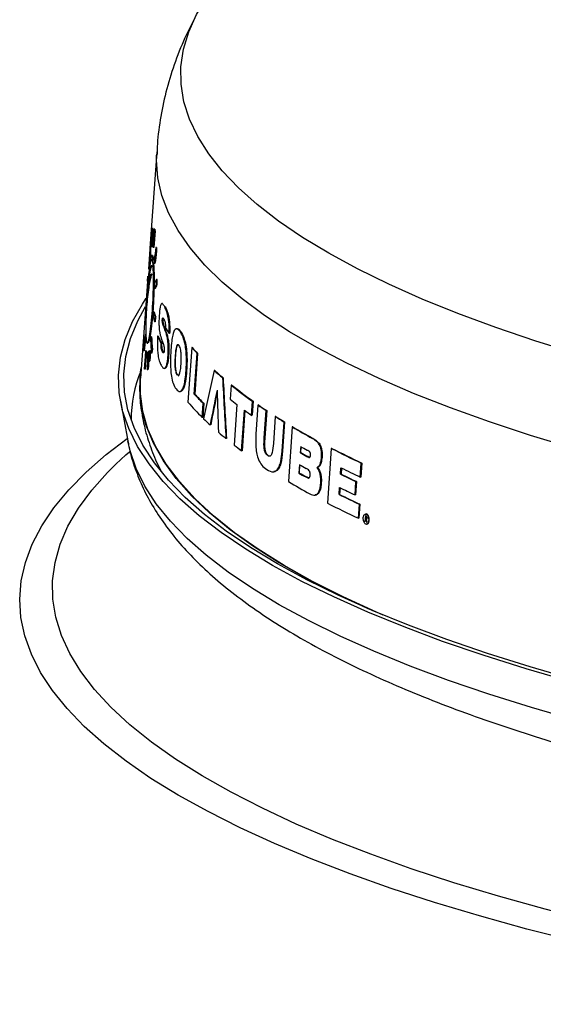
# Model space of a CAD drawing. Extents: x 2 to 154, y 1 to 99.
# Drawn here: x 23 to 25, y 30 to 33 of the extents above; entities that cross this region are included whole.
import ezdxf

# ---------------------------------------------------------------- set-up
doc = ezdxf.new("R2010")
doc.units = 0
doc.header["$MEASUREMENT"] = 0
doc.linetypes.add('SLD-SOLID', pattern=[0])
doc.layers.get('0').update_dxf_attribs({"linetype": 'CONTINUOUS'})

msp = doc.modelspace()

# ---------------------------------------------------------------- linework, layer by layer
at = {"color": 7, "linetype": 'SLD-SOLID'}
for p, q in [((23.5061, 32.5745), (23.4881, 32.3261)), ((23.4962, 32.3772), (23.4947, 32.3771)), ((23.4993, 32.375), (23.4962, 32.3315)), ((23.4969, 32.3276), (23.5, 32.3712)), ((23.5014, 32.3713), (23.4983, 32.3278)), ((23.5007, 32.3751), (23.4993, 32.375)), ((23.5014, 32.3713), (23.5, 32.3712)), ((23.4903, 32.3344), (23.4888, 32.3342)), ((23.4933, 32.3299), (23.4918, 32.3298)), ((23.4942, 32.3331), (23.4927, 32.3329)), ((23.4983, 32.3278), (23.4969, 32.3276)), ((23.5051, 32.3281), (23.5036, 32.328)), ((23.4879, 32.3241), (23.4842, 32.2724)), ((23.4941, 32.3082), (23.4928, 32.308)), ((23.5055, 32.3183), (23.504, 32.3181)), ((23.4884, 32.292), (23.4869, 32.2919)), ((23.4894, 32.3014), (23.4879, 32.3013)), ((23.4926, 32.2964), (23.4922, 32.2964)), ((23.5011, 32.2869), (23.4997, 32.2868)), ((23.4823, 32.254), (23.4814, 32.2409)), ((23.4858, 32.2644), (23.4847, 32.252)), ((23.4809, 32.2274), (23.4638, 31.9914)), ((23.4818, 32.228), (23.4827, 32.241)), ((23.4842, 32.2411), (23.4827, 32.241)), ((23.5063, 32.2323), (23.5048, 32.2322)), ((23.5065, 32.2455), (23.505, 32.2454)), ((23.4822, 32.22), (23.4814, 32.2079)), ((23.4829, 32.208), (23.4814, 32.2079)), ((23.5013, 32.2215), (23.4998, 32.2213)), ((23.5204, 32.1834), (23.519, 32.1833)), ((23.4972, 32.1618), (23.4963, 32.1487)), ((23.4987, 32.1619), (23.4972, 32.1618)), ((23.5279, 32.1748), (23.5264, 32.1747)), ((23.4767, 32.1446), (23.4752, 32.1445)), ((23.5006, 32.1361), (23.5015, 32.1491)), ((23.502, 32.1362), (23.5006, 32.1361)), ((23.503, 32.1493), (23.5015, 32.1491)), ((23.503, 32.1493), (23.502, 32.1362)), ((23.5217, 32.1419), (23.5203, 32.1417)), ((23.5246, 32.1253), (23.5231, 32.1251)), ((23.4771, 32.1027), (23.4756, 32.1026)), ((23.5096, 32.0992), (23.5081, 32.0991)), ((23.5323, 32.1033), (23.5308, 32.1031)), ((23.5389, 32.1061), (23.5375, 32.106)), ((23.5578, 32.1185), (23.5564, 32.1184)), ((23.5673, 32.1116), (23.5658, 32.1115)), ((23.477, 32.0929), (23.4755, 32.0927)), ((23.4816, 32.0813), (23.483, 32.0814)), ((23.4926, 32.0979), (23.4911, 32.0977)), ((23.5185, 32.0803), (23.517, 32.0802)), ((23.4736, 32.0616), (23.4721, 32.0615)), ((23.477, 32.0616), (23.4739, 32.0181)), ((23.4746, 32.0143), (23.4777, 32.0578)), ((23.4792, 32.0579), (23.4761, 32.0144)), ((23.4784, 32.0618), (23.477, 32.0616)), ((23.4792, 32.0579), (23.4777, 32.0578)), ((23.4851, 32.0598), (23.4836, 32.0597)), ((23.4871, 32.0573), (23.4861, 32.0428)), ((23.4862, 32.0424), (23.4867, 32.0491)), ((23.4875, 32.0491), (23.4867, 32.0491)), ((23.4874, 32.0488), (23.4868, 32.0488)), ((23.4873, 32.0483), (23.4869, 32.0483)), ((23.4889, 32.0616), (23.4874, 32.0615)), ((23.4931, 32.0558), (23.4916, 32.0556)), ((23.4945, 32.0652), (23.4931, 32.065)), ((23.5218, 32.0593), (23.5204, 32.0591)), ((23.5364, 32.0498), (23.5349, 32.0497)), ((23.5961, 32.0699), (23.5863, 31.9288)), ((23.5975, 32.07), (23.5961, 32.0699)), ((23.6023, 31.95), (23.6096, 32.0548)), ((23.611, 32.055), (23.6038, 31.9501)), ((23.611, 32.055), (23.6096, 32.0548)), ((23.4862, 32.0428), (23.4861, 32.0428)), ((23.4864, 32.0351), (23.4879, 32.0352)), ((23.4868, 32.0405), (23.4869, 32.0401)), ((23.4869, 32.0405), (23.4868, 32.0405)), ((23.5546, 32.0478), (23.5532, 32.0477)), ((23.4761, 32.0144), (23.4746, 32.0143)), ((23.4827, 32.0125), (23.4813, 32.0124)), ((23.4841, 32.0158), (23.4826, 32.0156)), ((23.5257, 32.0164), (23.5271, 32.0165)), ((23.5595, 31.9995), (23.558, 31.9994)), ((23.5617, 31.9977), (23.5595, 31.9995)), ((23.5829, 32.0109), (23.5814, 32.0108)), ((23.6554, 32.0109), (23.6539, 32.0108)), ((23.6767, 31.992), (23.6753, 31.9919)), ((23.6979, 31.973), (23.6954, 31.9369)), ((23.6993, 31.9732), (23.6979, 31.973)), ((23.5656, 31.9564), (23.567, 31.9565)), ((23.6038, 31.9501), (23.6023, 31.95)), ((23.4121, 31.9325), (23.4311, 31.829)), ((23.623, 31.8899), (23.6255, 31.9261)), ((23.627, 31.9262), (23.6245, 31.89)), ((23.627, 31.9262), (23.6255, 31.9261)), ((23.7126, 31.9232), (23.7054, 31.8184)), ((23.7504, 31.8952), (23.7529, 31.9313)), ((23.7544, 31.9315), (23.7519, 31.8953)), ((23.7544, 31.9315), (23.7529, 31.9313)), ((23.7665, 31.9218), (23.7613, 31.8465)), ((23.7679, 31.9219), (23.7665, 31.9218)), ((23.7246, 31.8038), (23.7318, 31.9087)), ((23.7332, 31.9088), (23.726, 31.804)), ((23.7828, 31.8373), (23.7877, 31.9074)), ((23.7891, 31.9076), (23.7843, 31.8375)), ((23.7891, 31.9076), (23.7877, 31.9074)), ((23.6245, 31.89), (23.623, 31.8899)), ((23.6449, 31.8706), (23.6434, 31.8705)), ((23.7519, 31.8953), (23.7504, 31.8952)), ((23.8111, 31.8922), (23.8063, 31.8221)), ((23.8126, 31.8923), (23.8111, 31.8922)), ((23.8287, 31.8026), (23.8339, 31.8779)), ((23.8354, 31.878), (23.8301, 31.8027)), ((23.8354, 31.878), (23.8339, 31.8779)), ((23.8549, 31.8653), (23.8451, 31.7242)), ((23.8564, 31.8654), (23.8549, 31.8653)), ((23.6855, 31.8355), (23.6841, 31.8353)), ((23.7843, 31.8375), (23.7828, 31.8373)), ((23.9085, 31.8357), (23.907, 31.8356)), ((23.726, 31.804), (23.7246, 31.8038)), ((23.8301, 31.8027), (23.8287, 31.8026)), ((23.8767, 31.815), (23.8756, 31.7987)), ((23.877, 31.7988), (23.8756, 31.7987)), ((23.877, 31.7988), (23.8781, 31.8151)), ((23.9557, 31.8098), (23.9458, 31.6687)), ((23.9572, 31.8099), (23.9557, 31.8098)), ((23.7933, 31.7914), (23.7918, 31.7913)), ((23.7933, 31.7914), (23.7981, 31.7899)), ((23.894, 31.7893), (23.8925, 31.7891)), ((23.9318, 31.7867), (23.9303, 31.7866)), ((24.0301, 31.7359), (24.0326, 31.7721)), ((24.0341, 31.7722), (24.0315, 31.736)), ((24.0341, 31.7722), (24.0326, 31.7721)), ((23.8063, 31.7495), (23.8078, 31.7497)), ((23.8734, 31.768), (23.8719, 31.7463)), ((23.8734, 31.7464), (23.8719, 31.7463)), ((23.8734, 31.7464), (23.8749, 31.7681)), ((23.9206, 31.7606), (23.9191, 31.7605)), ((23.9794, 31.7435), (23.9806, 31.7598)), ((23.9809, 31.7436), (23.9794, 31.7435)), ((23.9821, 31.7599), (23.9809, 31.7436)), ((23.8913, 31.7363), (23.8898, 31.7362)), ((23.9298, 31.7197), (23.9283, 31.7196)), ((24.0168, 31.6899), (24.0192, 31.7242)), ((24.0207, 31.7243), (24.0182, 31.69)), ((24.0207, 31.7243), (24.0192, 31.7242)), ((24.0315, 31.736), (24.0301, 31.7359)), ((23.9758, 31.6911), (23.977, 31.7091)), ((23.9785, 31.7093), (23.9772, 31.6912)), ((23.9127, 31.6894), (23.9142, 31.6895)), ((23.9772, 31.6912), (23.9758, 31.6911)), ((24.0182, 31.69), (24.0168, 31.6899)), ((24.0256, 31.6297), (24.0281, 31.6658)), ((24.0296, 31.666), (24.027, 31.6298)), ((24.0296, 31.666), (24.0281, 31.6658)), ((24.027, 31.6298), (24.0256, 31.6297)), ((24.0434, 31.6363), (24.0424, 31.6219)), ((24.0431, 31.622), (24.0424, 31.6219)), ((24.0431, 31.6216), (24.0435, 31.6282)), ((24.045, 31.6283), (24.0435, 31.6282)), ((24.0453, 31.6408), (24.0439, 31.6406)), ((24.0456, 31.6281), (24.0441, 31.628)), ((24.0443, 31.6283), (24.0448, 31.6355)), ((24.0465, 31.6277), (24.045, 31.6276)), ((24.047, 31.6275), (24.0465, 31.6277)), ((24.0473, 31.6201), (24.0466, 31.62)), ((24.0461, 31.6145), (24.0476, 31.6146))]:
    msp.add_line(p, q, dxfattribs=at)
at = {"color": 7, "linetype": 'SLD-SOLID', "flags": 128}
for points in [[(30.8416, 32.2778), (30.7621, 32.2383), (30.6765, 32.1998), (30.5851, 32.1623), (30.4881, 32.1259), (30.3855, 32.0907), (30.2775, 32.0567), (30.1645, 32.024), (30.0465, 31.9927), (29.9237, 31.9627), (29.7965, 31.9343), (29.665, 31.9073), (29.5295, 31.8819), (29.3902, 31.8581), (29.2474, 31.836), (29.1012, 31.8156), (28.9521, 31.7968), (28.8002, 31.7799), (28.6459, 31.7647), (28.4893, 31.7514), (28.3308, 31.7399), (28.1707, 31.7303), (28.0093, 31.7225), (27.8468, 31.7167), (27.6836, 31.7127), (27.5199, 31.7107), (27.356, 31.7105), (27.1923, 31.7123), (27.029, 31.7161), (26.8664, 31.7217), (26.7048, 31.7292), (26.5445, 31.7386), (26.3858, 31.7498), (26.229, 31.763), (26.0744, 31.7779), (25.9222, 31.7946), (25.7727, 31.8131), (25.6262, 31.8333), (25.4829, 31.8553), (25.3431, 31.8788), (25.2071, 31.904), (25.0751, 31.9308), (24.9473, 31.9591), (24.824, 31.9888), (24.7054, 32.02), (24.5917, 32.0525), (24.4831, 32.0863), (24.3799, 32.1214), (24.2821, 32.1577), (24.1899, 32.195), (24.1037, 32.2334), (24.0234, 32.2728), (23.9492, 32.3131), (23.8813, 32.3542), (23.8198, 32.396), (23.7648, 32.4386), (23.7164, 32.4817), (23.6747, 32.5254), (23.6397, 32.5695), (23.6116, 32.614), (23.5904, 32.6588), (23.576, 32.7038), (23.5686, 32.7489), (23.5682, 32.7941), (23.5747, 32.8392), (23.5882, 32.8842), (23.6086, 32.9291), (23.6166, 32.9435)], [(30.8966, 32.0483), (30.8164, 32.0084), (30.7301, 31.9695), (30.6379, 31.9317), (30.5401, 31.8949), (30.4367, 31.8593), (30.328, 31.825), (30.2141, 31.7919), (30.0952, 31.7602), (29.9716, 31.7299), (29.8435, 31.7011), (29.7111, 31.6738), (29.5746, 31.648), (29.4343, 31.6239), (29.2905, 31.6014), (29.1433, 31.5806), (28.9931, 31.5615), (28.8401, 31.5442), (28.6846, 31.5287), (28.5268, 31.515), (28.3671, 31.5032), (28.2057, 31.4932), (28.043, 31.4851), (27.8791, 31.4789), (27.7145, 31.4746), (27.5493, 31.4722), (27.3839, 31.4718), (27.2186, 31.4732), (27.0537, 31.4766), (26.8894, 31.4819), (26.7261, 31.4891), (26.5641, 31.4982), (26.4035, 31.5092), (26.2448, 31.522), (26.0882, 31.5367), (25.934, 31.5532), (25.7824, 31.5714), (25.6338, 31.5914), (25.4884, 31.6131), (25.3463, 31.6365), (25.208, 31.6615), (25.0737, 31.688), (24.9435, 31.7162), (24.8178, 31.7458), (24.6967, 31.7768), (24.5804, 31.8092), (24.4692, 31.843), (24.3633, 31.878), (24.2628, 31.9142), (24.1679, 31.9515), (24.0789, 31.99), (23.9957, 32.0294), (23.9187, 32.0697), (23.848, 32.1109), (23.7836, 32.1529), (23.7256, 32.1956), (23.6743, 32.2389), (23.6296, 32.2828), (23.5917, 32.3272), (23.5606, 32.372), (23.5364, 32.4171), (23.5191, 32.4624), (23.5087, 32.5079), (23.5053, 32.5535), (23.5056, 32.5661)], [(31.3783, 32.1945), (31.3849, 32.1846), (31.4111, 32.1391), (31.4304, 32.0933), (31.4427, 32.0473), (31.4481, 32.0012), (31.4465, 31.9551), (31.438, 31.909), (31.4226, 31.8631), (31.4002, 31.8174), (31.3709, 31.772), (31.3348, 31.727), (31.292, 31.6824), (31.2425, 31.6384), (31.1863, 31.5949), (31.1237, 31.5522), (31.0546, 31.5102), (30.9793, 31.469), (30.8978, 31.4287), (30.8103, 31.3894), (30.717, 31.3512), (30.618, 31.314), (30.5134, 31.278), (30.4035, 31.2432), (30.2885, 31.2098), (30.1685, 31.1776), (30.0437, 31.1469), (29.9144, 31.1176), (29.7809, 31.0899), (29.6432, 31.0637), (29.5017, 31.0391), (29.3566, 31.0161), (29.2082, 30.9948), (29.0567, 30.9753), (28.9024, 30.9575), (28.7455, 30.9415), (28.5864, 30.9273), (28.4252, 30.9149), (28.2623, 30.9044), (28.098, 30.8957), (27.9325, 30.889), (27.7661, 30.8842), (27.5991, 30.8812), (27.4319, 30.8802), (27.2646, 30.8811), (27.0977, 30.884), (26.9312, 30.8887), (26.7657, 30.8954), (26.6013, 30.9039), (26.4383, 30.9143), (26.2771, 30.9266), (26.1178, 30.9407), (25.9608, 30.9566), (25.8064, 30.9743), (25.6547, 30.9938), (25.5061, 31.015), (25.3609, 31.0379), (25.2192, 31.0624), (25.0813, 31.0885), (24.9475, 31.1162), (24.818, 31.1454), (24.6931, 31.176), (24.5728, 31.2081), (24.4575, 31.2415), (24.3473, 31.2762), (24.2425, 31.3121), (24.1432, 31.3493), (24.0496, 31.3875), (23.9618, 31.4267), (23.88, 31.4669), (23.8044, 31.5081), (23.735, 31.55), (23.672, 31.5928), (23.6155, 31.6362), (23.5657, 31.6802), (23.5225, 31.7247), (23.4861, 31.7697), (23.4564, 31.8151), (23.4337, 31.8608), (23.4179, 31.9067), (23.409, 31.9528), (23.4071, 31.9989), (23.4122, 32.045), (23.4242, 32.0909), (23.4431, 32.1368), (23.4689, 32.1823), (23.4787, 32.197)], [(31.3832, 32.1672), (31.3974, 32.1409), (31.4166, 32.0952), (31.4289, 32.0494), (31.4343, 32.0035), (31.4328, 31.9575), (31.4243, 31.9116), (31.4089, 31.8659), (31.3866, 31.8203), (31.3574, 31.7751), (31.3214, 31.7302), (31.2787, 31.6858), (31.2294, 31.6419), (31.1734, 31.5986), (31.111, 31.556), (31.0422, 31.5142), (30.9671, 31.4731), (30.8859, 31.433), (30.7987, 31.3938), (30.7057, 31.3557), (30.607, 31.3186), (30.5028, 31.2828), (30.3933, 31.2481), (30.2787, 31.2148), (30.1591, 31.1827), (30.0347, 31.1521), (29.9059, 31.123), (29.7728, 31.0953), (29.6356, 31.0692), (29.4946, 31.0447), (29.35, 31.0218), (29.2021, 31.0006), (29.0511, 30.9811), (28.8973, 30.9633), (28.741, 30.9474), (28.5824, 30.9332), (28.4218, 30.9209), (28.2594, 30.9104), (28.0957, 30.9018), (27.9307, 30.8951), (27.7649, 30.8903), (27.5986, 30.8874), (27.4319, 30.8864), (27.2652, 30.8873), (27.0988, 30.8901), (26.933, 30.8948), (26.768, 30.9014), (26.6041, 30.91), (26.4417, 30.9203), (26.281, 30.9326), (26.1223, 30.9466), (25.9658, 30.9625), (25.8119, 30.9801), (25.6608, 30.9996), (25.5127, 31.0207), (25.3679, 31.0435), (25.2268, 31.0679), (25.0894, 31.0939), (24.956, 31.1215), (24.827, 31.1506), (24.7024, 31.1812), (24.5826, 31.2131), (24.4677, 31.2464), (24.3579, 31.281), (24.2534, 31.3168), (24.1545, 31.3538), (24.0611, 31.3919), (23.9737, 31.431), (23.8922, 31.4711), (23.8168, 31.5121), (23.7477, 31.5539), (23.6849, 31.5965), (23.6286, 31.6397), (23.5789, 31.6836), (23.5359, 31.728), (23.4996, 31.7728), (23.4701, 31.818), (23.4474, 31.8636), (23.4317, 31.9093), (23.4228, 31.9552), (23.4209, 32.0012), (23.4259, 32.0471), (23.4379, 32.0929), (23.4567, 32.1386), (23.4771, 32.1755)], [(23.4861, 32.0428), (23.4861, 32.0427), (23.4861, 32.0427), (23.4861, 32.0426), (23.4862, 32.0426), (23.4862, 32.0425), (23.4862, 32.0425), (23.4862, 32.0424), (23.4862, 32.0424)], [(24.0503, 31.3965), (23.9724, 31.433), (23.8936, 31.4735), (23.821, 31.5149), (23.7549, 31.5571), (23.6952, 31.6), (23.6421, 31.6436), (23.5958, 31.6878), (23.5562, 31.7325), (23.5234, 31.7775), (23.4976, 31.823), (23.4787, 31.8686), (23.4668, 31.9145), (23.4619, 31.9605), (23.4641, 32.0064), (23.4657, 32.018)], [(24.0894, 31.38), (24.072, 31.3875), (23.9866, 31.4268), (23.9071, 31.4669), (23.8339, 31.508), (23.7669, 31.5499), (23.7064, 31.5925), (23.6523, 31.6358), (23.605, 31.6797), (23.5643, 31.7241), (23.5304, 31.7689), (23.5033, 31.814), (23.4831, 31.8595), (23.4699, 31.9051), (23.4636, 31.9508), (23.4638, 31.9914)], [(23.4006, 31.7694), (23.4264, 31.7931), (23.4357, 31.8012)], [(24.0424, 31.6219), (24.0425, 31.6219), (24.0425, 31.6218), (24.0426, 31.6218), (24.0427, 31.6217), (24.0428, 31.6217), (24.0429, 31.6217), (24.043, 31.6216), (24.0431, 31.6216)], [(24.045, 31.6356), (24.0448, 31.6357), (24.0446, 31.6357), (24.0444, 31.6358), (24.0442, 31.6359), (24.044, 31.636), (24.0438, 31.6361), (24.0436, 31.6362), (24.0434, 31.6363)], [(24.0445, 31.6217), (24.0445, 31.6218), (24.0444, 31.6218), (24.0443, 31.6218), (24.0442, 31.6219), (24.0441, 31.6219), (24.044, 31.622), (24.0439, 31.622), (24.0438, 31.622)], [(24.0456, 31.6281), (24.0455, 31.6281), (24.0455, 31.6281), (24.0454, 31.6282), (24.0453, 31.6282), (24.0452, 31.6282), (24.0452, 31.6283), (24.0451, 31.6283), (24.045, 31.6283)]]:
    msp.add_lwpolyline(points, dxfattribs=at)
at = {"color": 8, "linetype": 'SLD-SOLID', "flags": 128}
for points in [[(25.4325, 30.3761), (25.2819, 30.3991), (25.1348, 30.4237), (24.9913, 30.45), (24.8519, 30.4778), (24.7166, 30.5072), (24.5857, 30.538), (24.4594, 30.5703), (24.3379, 30.6039), (24.2215, 30.6388), (24.1102, 30.6751), (24.0043, 30.7125), (23.904, 30.7511), (23.8094, 30.7907), (23.7206, 30.8314), (23.6379, 30.873), (23.5613, 30.9155), (23.491, 30.9588), (23.4271, 31.0029), (23.3697, 31.0476), (23.3188, 31.093), (23.2746, 31.1388), (23.2372, 31.1851), (23.2065, 31.2318), (23.1827, 31.2788), (23.1658, 31.3261), (23.1558, 31.3734), (23.1527, 31.4209), (23.1565, 31.4683), (23.1673, 31.5157), (23.185, 31.5629), (23.2096, 31.6099), (23.241, 31.6565), (23.2792, 31.7028), (23.3241, 31.7486), (23.3757, 31.7939), (23.4299, 31.8357)], [(31.424, 31.828), (31.4191, 31.8057), (31.4037, 31.76), (31.3814, 31.7145), (31.3523, 31.6693), (31.3164, 31.6245), (31.2737, 31.5802), (31.2244, 31.5363), (31.1685, 31.4931), (31.1062, 31.4505), (31.0375, 31.4087), (30.9625, 31.3678), (30.8814, 31.3277), (30.7943, 31.2886), (30.7014, 31.2505), (30.6029, 31.2135), (30.4988, 31.1777), (30.3894, 31.1431), (30.2749, 31.1097), (30.1555, 31.0778), (30.0313, 31.0472), (29.9027, 31.0181), (29.7697, 30.9904), (29.6327, 30.9644), (29.4919, 30.9399), (29.3475, 30.917), (29.1998, 30.8958), (29.049, 30.8764), (28.8954, 30.8587), (28.7393, 30.8427), (28.5809, 30.8286), (28.4205, 30.8163), (28.2583, 30.8058), (28.0948, 30.7972), (27.9301, 30.7905), (27.7645, 30.7857), (27.5983, 30.7828), (27.4319, 30.7818), (27.2654, 30.7827), (27.0992, 30.7855), (26.9336, 30.7902), (26.7688, 30.7968), (26.6052, 30.8053), (26.443, 30.8157), (26.2825, 30.8279), (26.124, 30.842), (25.9678, 30.8578), (25.814, 30.8754), (25.6631, 30.8948), (25.5152, 30.9159), (25.3706, 30.9387), (25.2296, 30.9631), (25.0924, 30.9891), (24.9593, 31.0166), (24.8304, 31.0457), (24.706, 31.0762), (24.5863, 31.1081), (24.4716, 31.1413), (24.3619, 31.1759), (24.2576, 31.2116), (24.1587, 31.2486), (24.0655, 31.2866), (23.9782, 31.3257), (23.8968, 31.3657), (23.8215, 31.4067), (23.7525, 31.4484), (23.6898, 31.4909), (23.6336, 31.5341), (23.5839, 31.5779), (23.541, 31.6223), (23.5047, 31.6671), (23.4752, 31.7122), (23.4526, 31.7577), (23.4369, 31.8034), (23.4311, 31.829)], [(25.4718, 30.428), (25.3223, 30.4508), (25.1762, 30.4753), (25.0339, 30.5014), (24.8956, 30.5291), (24.7615, 30.5584), (24.6318, 30.5891), (24.5068, 30.6212), (24.3867, 30.6548), (24.2716, 30.6896), (24.1618, 30.7257), (24.0574, 30.7631), (23.9586, 30.8015), (23.8655, 30.8411), (23.7785, 30.8816), (23.6974, 30.9231), (23.6226, 30.9655), (23.5542, 31.0087), (23.4921, 31.0526), (23.4367, 31.0972), (23.3878, 31.1423), (23.3457, 31.188), (23.3104, 31.2341), (23.2819, 31.2806), (23.2604, 31.3273), (23.2458, 31.3743), (23.2381, 31.4214), (23.2374, 31.4685), (23.2437, 31.5156), (23.2569, 31.5626), (23.2771, 31.6094), (23.3042, 31.6559), (23.3382, 31.7021), (23.3789, 31.7479), (23.4006, 31.7694)]]:
    msp.add_lwpolyline(points, dxfattribs=at)
at = {"color": 7, "linetype": 'SLD-SOLID'}
for centre, radius, start, end in [((23.8143, 32.4301), 0.3198, 189.924, 190.6223), ((23.7987, 32.427), 0.3025, 189.8854, 190.6238), ((23.8077, 32.3862), 0.3163, 189.9608, 190.667), ((23.783, 32.2563), 0.3007, 180.4486, 182.9178), ((23.7839, 32.2563), 0.3001, 180.4222, 182.8962), ((23.8289, 32.2668), 0.3479, 197.5731, 199.7668), ((23.8301, 32.2667), 0.3475, 197.558, 199.7541), ((23.828, 32.2538), 0.348, 197.5832, 199.7767), ((23.917, 32.3345), 0.443, 208.6617, 211.0524), ((23.7871, 32.1175), 0.3151, 190.2106, 190.9197), ((23.7902, 32.1178), 0.3167, 190.1939, 190.8994), ((23.4314, 32.0326), 0.0577, 16.3105, 16.6288), ((23.7109, 32.1228), 0.2332, 196.3343, 196.5506), ((24.0976, 32.5069), 0.6652, 221.0687, 222.8093), ((24.0996, 32.5075), 0.666, 221.0674, 222.806), ((23.788, 32.075), 0.3192, 190.2558, 190.9559), ((24.2562, 32.6678), 0.8913, 227.4909, 229.3259), ((24.2573, 32.6676), 0.8908, 227.4904, 229.3264), ((24.4062, 32.8507), 1.1278, 231.0968, 234.6052), ((24.4075, 32.8508), 1.1278, 231.0983, 234.607), ((24.1386, 32.4472), 0.7313, 222.8348, 225.4459), ((24.14, 32.4472), 0.7312, 222.8332, 225.4444), ((24.1184, 32.3938), 0.7066, 221.1473, 225.4888), ((24.3589, 32.7575), 1.0553, 231.0425, 232.2355), ((24.5314, 33.0265), 1.3436, 235.3004, 236.3924), ((24.5334, 33.0276), 1.3448, 235.3031, 236.3942), ((24.4502, 32.878), 1.2065, 233.4581, 234.5504), ((24.1973, 32.4732), 0.8185, 225.7861, 227.4192), ((24.6391, 33.192), 1.5411, 237.5038, 238.503), ((24.6406, 33.1924), 1.5414, 237.5069, 238.506), ((24.2978, 32.5864), 0.9699, 229.2632, 230.7435), ((24.7721, 33.4146), 1.8004, 239.3774, 241.2841), ((24.7737, 33.4153), 1.801, 239.3813, 241.2876), ((24.3973, 32.7114), 1.1297, 232.2288, 233.4502), ((24.7871, 33.3952), 1.8384, 240.275, 240.8826), ((24.7856, 33.4071), 1.8333, 240.2774, 240.8867), ((24.786, 33.391), 1.8333, 240.278, 240.8874), ((25.0177, 33.8804), 2.3271, 242.8468, 244.9556), ((25.019, 33.8806), 2.3271, 242.851, 244.9601), ((24.7838, 33.3427), 1.8385, 240.2659, 240.9066), ((24.7836, 33.3617), 1.8354, 240.269, 240.9109), ((24.7824, 33.3381), 1.833, 240.2686, 240.9113), ((25.0345, 33.8698), 2.3736, 243.6108, 244.6772), ((25.0447, 33.9051), 2.3947, 243.6176, 244.9313), ((25.0351, 33.8687), 2.3722, 243.6149, 244.6821), ((24.7673, 33.2809), 1.8094, 239.3568, 241.3789), ((25.032, 33.8347), 2.373, 243.6034, 244.6699), ((25.0124, 33.7459), 2.335, 242.8208, 244.9999), ((25.0439, 33.8433), 2.4027, 243.6048, 244.9907), ((25.0452, 33.8435), 2.4028, 243.6091, 244.9952), ((24.3067, 32.2026), 0.6318, 245.3823, 245.4397), ((24.2508, 32.0668), 0.4913, 245.4344, 245.5472)]:
    msp.add_arc(centre, radius, start, end, dxfattribs=at)
at = {"color": 8, "linetype": 'SLD-SOLID'}
msp.add_arc((23.7623, 31.8855), 0.3225, 157.4505, 180.403, dxfattribs=at)
at = {"color": 7, "linetype": 'SLD-SOLID'}
for centre, major_axis, ratio, start_param, end_param in [((27.575, 29.6555), (-1.3844, 7.9321), 0.486138, 1.137665, 1.143556), ((27.5749, 29.6819), (-1.3838, 7.9284), 0.486138, 1.140599, 1.146486), ((27.3813, 32.9487), (3.8915, 0.6814), 0.247643, 3.03171, 3.034794), ((27.5748, 29.6823), (-1.3833, 7.9255), 0.486138, 1.140496, 1.146386), ((27.4752, 31.5858), (3.8022, -1.595), 0.754404, 3.419026, 3.429327), ((27.2898, 33.5701), (2.1731, 5.2581), 0.600496, 2.044215, 2.045991), ((27.4752, 31.5859), (3.8007, -1.5944), 0.754404, 3.418913, 3.429219), ((27.3812, 32.8987), (3.8952, 0.682), 0.247643, 3.025527, 3.028603), ((27.3812, 32.8987), (3.8937, 0.6817), 0.247643, 3.025632, 3.02871), ((27.2889, 33.2242), (2.1873, 5.2924), 0.600496, 1.979155, 1.984983), ((27.475, 31.7836), (3.7885, -1.5893), 0.754404, 3.481838, 3.484885), ((27.475, 31.7836), (3.787, -1.5887), 0.754404, 3.481751, 3.484798), ((27.4752, 31.5708), (3.8032, -1.5955), 0.754404, 3.417321, 3.427625), ((27.2889, 33.1979), (2.1884, 5.295), 0.600496, 1.976016, 1.98184), ((27.2889, 33.1981), (2.1875, 5.293), 0.600496, 1.976105, 1.981931), ((27.2896, 33.4826), (2.1767, 5.2668), 0.600496, 2.033501, 2.03527), ((27.2897, 33.4828), (2.1759, 5.2647), 0.600496, 2.033614, 2.035384), ((27.475, 31.7335), (3.7919, -1.5907), 0.754404, 3.476185, 3.479233), ((27.5742, 29.9415), (-1.3775, 7.8923), 0.486138, 1.192447, 1.194189), ((27.3811, 32.7362), (3.9069, 0.6841), 0.247643, 2.965532, 2.97564), ((27.3811, 32.7512), (3.9059, 0.6839), 0.247643, 2.96734, 2.977454), ((27.3811, 32.7362), (3.9054, 0.6838), 0.247643, 2.965613, 2.975725), ((27.574, 30.0295), (-1.3753, 7.88), 0.486138, 1.20216, 1.203899), ((27.5739, 30.0299), (-1.3748, 7.8771), 0.486138, 1.202082, 1.203821), ((27.5759, 29.3079), (-1.3929, 7.9805), 0.486138, 1.122366, 1.124136), ((27.3811, 32.7362), (3.9069, 0.6841), 0.247643, 3.038764, 3.049031), ((27.3811, 32.7512), (3.9059, 0.6839), 0.247643, 3.040621, 3.050895), ((27.5756, 29.3959), (-1.3907, 7.9683), 0.486138, 1.132124, 1.133889), ((27.4383, 32.1857), (3.949, -0.1741), 0.39526, 3.291236, 3.305255), ((27.4383, 32.1857), (3.9475, -0.174), 0.39526, 3.291175, 3.305199), ((27.2889, 33.2242), (2.1873, 5.2924), 0.600496, 2.021214, 2.027075), ((27.4753, 31.4231), (3.8134, -1.5997), 0.754404, 3.44116, 3.444223), ((27.4753, 31.4231), (3.812, -1.5991), 0.754404, 3.441057, 3.444121), ((27.4276, 32.2292), (3.9473, 0.0016), 0.274461, 3.260503, 3.278103), ((27.4276, 32.2292), (3.9458, 0.0016), 0.274461, 3.260433, 3.27804), ((27.2889, 33.1979), (2.1884, 5.295), 0.600496, 2.018038, 2.023893), ((27.2889, 33.1981), (2.1875, 5.293), 0.600496, 2.018144, 2.024001), ((27.2882, 32.9395), (2.199, 5.3207), 0.600496, 1.968211, 1.969948), ((27.4752, 31.5708), (3.8032, -1.5955), 0.754404, 3.490779, 3.50086), ((27.4752, 31.5858), (3.8022, -1.595), 0.754404, 3.492467, 3.502546), ((27.4752, 31.5859), (3.8007, -1.5944), 0.754404, 3.492384, 3.502468), ((27.4363, 32.1645), (3.951, -0.1385), 0.372832, 3.280011, 3.292362), ((27.4754, 31.373), (3.8169, -1.6012), 0.754404, 3.435513, 3.438578), ((27.575, 29.6555), (-1.3844, 7.9321), 0.486138, 1.179783, 1.18558), ((27.3809, 32.5887), (3.9177, 0.6859), 0.247643, 2.987631, 2.990665), ((27.5749, 29.6819), (-1.3838, 7.9284), 0.486138, 1.18269, 1.188484), ((27.5748, 29.6823), (-1.3833, 7.9255), 0.486138, 1.182604, 1.1884), ((27.5328, 30.5791), (-1.6481, 5.8916), 0.627192, 1.148876, 1.150297), ((27.5328, 30.5812), (-1.6481, 5.8914), 0.627192, 1.149298, 1.150719), ((27.288, 32.8519), (2.2026, 5.3294), 0.600496, 1.95785, 1.959582), ((27.288, 32.8521), (2.2017, 5.3273), 0.600496, 1.957931, 1.959664), ((27.3809, 32.5387), (3.9213, 0.6866), 0.247643, 2.981587, 2.984615), ((27.3809, 32.5387), (3.9198, 0.6863), 0.247643, 2.981673, 2.984703), ((27.2356, 31.1221), (1.7168, 7.8582), 0.458637, 1.557893, 1.573716), ((27.6335, 30.5872), (-1.2389, 10.6586), 0.356649, 1.397306, 1.412094), ((27.6334, 30.5879), (-1.2385, 10.6546), 0.356649, 1.39731, 1.412103), ((27.1958, 30.4075), (1.5687, 9.7159), 0.381553, 1.472174, 1.481457), ((27.1959, 30.4082), (1.5681, 9.7122), 0.381553, 1.472817, 1.481461), ((27.6757, 29.7101), (-1.2291, 12.6468), 0.303909, 1.362506, 1.371201), ((27.5286, 32.8321), (-1.5818, 5.6546), 0.627192, 1.608433, 1.609852), ((27.5286, 32.8341), (-1.5818, 5.6544), 0.627192, 1.608871, 1.61029)]:
    msp.add_ellipse(centre, major_axis=major_axis, ratio=ratio, start_param=start_param, end_param=end_param, dxfattribs=at)
for points, knots in [([(23.6008, 32.9131), (23.5959, 32.9041), (23.5794, 32.8733), (23.5565, 32.8176), (23.5332, 32.7471), (23.5172, 32.6757), (23.5081, 32.6153), (23.5068, 32.5787), (23.5064, 32.5662)], [0, 0, 0, 0, 0.087338, 0.299225, 0.504197, 0.703557, 0.898805, 1, 1, 1, 1]), ([(23.4795, 32.1743), (23.4792, 32.1688), (23.4784, 32.1508), (23.4775, 32.1229), (23.4777, 32.0966), (23.4794, 32.0815), (23.4824, 32.08), (23.4862, 32.0922), (23.4901, 32.1159), (23.4935, 32.1479), (23.496, 32.1845), (23.4973, 32.2222), (23.4975, 32.2573), (23.4966, 32.2859), (23.4949, 32.3045), (23.4927, 32.3102), (23.4903, 32.3033), (23.4887, 32.2909), (23.488, 32.2856)], [0, 0, 0, 0, 0.029271, 0.094579, 0.161772, 0.230349, 0.298501, 0.364801, 0.428939, 0.491581, 0.5538, 0.616608, 0.680742, 0.746556, 0.813904, 0.882035, 0.949655, 1, 1, 1, 1]), ([(23.4942, 32.3066), (23.4946, 32.307), (23.4958, 32.308), (23.4966, 32.3002), (23.4971, 32.2951)], [0, 0, 0, 0, 0.35889, 1, 1, 1, 1]), ([(23.4936, 32.2801), (23.492, 32.2779), (23.4895, 32.2746), (23.4863, 32.2549), (23.4841, 32.238), (23.4828, 32.2249), (23.4822, 32.22)], [0, 0, 0, 0, 0.432219, 0.646146, 0.866588, 1, 1, 1, 1]), ([(23.4975, 32.2894), (23.4979, 32.2831), (23.4988, 32.2692), (23.499, 32.2361), (23.4981, 32.1973), (23.4958, 32.1585), (23.4926, 32.1244), (23.4889, 32.0988), (23.4854, 32.0835), (23.4837, 32.0828), (23.4829, 32.0825)], [0, 0, 0, 0, 0.113478, 0.251416, 0.38673, 0.518452, 0.646949, 0.773591, 0.900347, 1, 1, 1, 1]), ([(23.4847, 32.252), (23.4854, 32.2574), (23.4869, 32.2685), (23.4892, 32.278), (23.4914, 32.2827), (23.4929, 32.281), (23.4936, 32.2801)], [0, 0, 0, 0, 0.247628, 0.502614, 0.747972, 1, 1, 1, 1]), ([(23.4929, 32.2962), (23.4918, 32.2954), (23.4902, 32.2942), (23.4877, 32.2807), (23.4864, 32.2699), (23.4858, 32.2644)], [0, 0, 0, 0, 0.476331, 0.73344, 1, 1, 1, 1]), ([(23.4925, 32.2808), (23.4918, 32.2798), (23.4905, 32.2777), (23.4889, 32.2711), (23.488, 32.2645), (23.4878, 32.2629)], [0, 0, 0, 0, 0.404807, 0.863522, 1, 1, 1, 1]), ([(23.488, 32.2856), (23.4891, 32.2909), (23.4908, 32.2993), (23.4923, 32.297), (23.4929, 32.2962)], [0, 0, 0, 0, 0.637395, 1, 1, 1, 1]), ([(23.4939, 32.2585), (23.4929, 32.2572), (23.4909, 32.2545), (23.488, 32.2426), (23.485, 32.2248), (23.4822, 32.2022), (23.4804, 32.1833), (23.4795, 32.1743)], [0, 0, 0, 0, 0.199956, 0.405577, 0.605607, 0.811712, 1, 1, 1, 1]), ([(23.4814, 32.2079), (23.4823, 32.2154), (23.4841, 32.2306), (23.4867, 32.2464), (23.4894, 32.2565), (23.4918, 32.2602), (23.4933, 32.259), (23.4939, 32.2585)], [0, 0, 0, 0, 0.210802, 0.427877, 0.638639, 0.855223, 1, 1, 1, 1]), ([(23.4932, 32.2589), (23.493, 32.2589), (23.4919, 32.2592), (23.4899, 32.2534), (23.4872, 32.2411), (23.4849, 32.225), (23.4834, 32.2125), (23.4829, 32.208)], [0, 0, 0, 0, 0.050033, 0.319809, 0.582245, 0.852645, 1, 1, 1, 1]), ([(23.5264, 32.1747), (23.5251, 32.177), (23.5225, 32.1817), (23.5192, 32.1843), (23.5165, 32.1813), (23.5147, 32.1754), (23.5132, 32.1659), (23.5126, 32.1579), (23.5122, 32.1537)], [0, 0, 0, 0, 0.249729, 0.523196, 0.656282, 0.767174, 0.878495, 1, 1, 1, 1]), ([(23.5122, 32.1537), (23.512, 32.1491), (23.5115, 32.1407), (23.5115, 32.1284), (23.5122, 32.1164), (23.5137, 32.1061), (23.5152, 32.1009), (23.516, 32.0984)], [0, 0, 0, 0, 0.184645, 0.340978, 0.496983, 0.761611, 1, 1, 1, 1]), ([(23.5375, 32.106), (23.5377, 32.1109), (23.538, 32.1207), (23.5373, 32.1355), (23.5352, 32.1505), (23.5314, 32.1642), (23.5282, 32.1709), (23.5264, 32.1747)], [0, 0, 0, 0, 0.1278, 0.256933, 0.402892, 0.667188, 1, 1, 1, 1]), ([(23.5279, 32.1748), (23.5292, 32.172), (23.532, 32.1661), (23.5356, 32.1551), (23.5381, 32.1416), (23.5392, 32.1288), (23.5394, 32.1166), (23.5391, 32.1091), (23.5389, 32.1061)], [0, 0, 0, 0, 0.248975, 0.530387, 0.68073, 0.801111, 0.922013, 1, 1, 1, 1]), ([(23.5231, 32.1251), (23.5228, 32.1261), (23.5222, 32.128), (23.5212, 32.1313), (23.5205, 32.1341), (23.5202, 32.1371), (23.5202, 32.139), (23.5202, 32.1406), (23.5202, 32.1415), (23.5203, 32.1417)], [0, 0, 0, 0, 0.254505, 0.509077, 0.765031, 0.84667, 0.908377, 0.970417, 1, 1, 1, 1]), ([(23.5203, 32.1417), (23.5203, 32.1424), (23.5205, 32.1438), (23.5208, 32.1454), (23.5215, 32.1468), (23.5227, 32.1466), (23.5237, 32.1449), (23.5242, 32.144)], [0, 0, 0, 0, 0.0785715, 0.1586837, 0.2748321, 0.5908606, 1, 1, 1, 1]), ([(23.5217, 32.1419), (23.5217, 32.1411), (23.5216, 32.1398), (23.5217, 32.1377), (23.5219, 32.1352), (23.5225, 32.1321), (23.5234, 32.1288), (23.5242, 32.1264), (23.5246, 32.1253)], [0, 0, 0, 0, 0.073438, 0.134828, 0.221323, 0.38861, 0.693417, 1, 1, 1, 1]), ([(23.5242, 32.144), (23.5249, 32.1426), (23.5262, 32.1397), (23.5277, 32.1342), (23.5282, 32.1281), (23.5283, 32.1248), (23.5283, 32.1228), (23.5283, 32.1221)], [0, 0, 0, 0, 0.365284, 0.734831, 0.848968, 0.942493, 1, 1, 1, 1]), ([(23.5081, 32.0991), (23.5078, 32.0939), (23.5073, 32.0835), (23.5074, 32.0674), (23.5087, 32.0514), (23.5115, 32.0367), (23.5143, 32.0303), (23.5159, 32.0267)], [0, 0, 0, 0, 0.139488, 0.280586, 0.437403, 0.686762, 1, 1, 1, 1]), ([(23.5349, 32.0497), (23.5352, 32.0555), (23.5358, 32.0654), (23.5353, 32.079), (23.5341, 32.0909), (23.5324, 32.0983), (23.5312, 32.1021), (23.5308, 32.1031)], [0, 0, 0, 0, 0.257931, 0.4351, 0.611869, 0.899311, 1, 1, 1, 1]), ([(23.5323, 32.1033), (23.5334, 32.0996), (23.5351, 32.0938), (23.5367, 32.0808), (23.5372, 32.0686), (23.5369, 32.0579), (23.5365, 32.052), (23.5364, 32.0498)], [0, 0, 0, 0, 0.346926, 0.537546, 0.729406, 0.903804, 1, 1, 1, 1]), ([(23.5658, 32.1115), (23.5624, 32.1153), (23.5574, 32.1209), (23.551, 32.1152), (23.5471, 32.1039), (23.544, 32.0859), (23.5429, 32.0717), (23.5423, 32.0641)], [0, 0, 0, 0, 0.359522, 0.522006, 0.685867, 0.830227, 1, 1, 1, 1]), ([(23.5579, 32.1179), (23.5583, 32.1181), (23.5613, 32.1202), (23.5645, 32.1156), (23.5673, 32.1116)], [0, 0, 0, 0, 0.113523, 1, 1, 1, 1]), ([(23.5814, 32.0108), (23.582, 32.0209), (23.5828, 32.0379), (23.5815, 32.0619), (23.5786, 32.0817), (23.5732, 32.1), (23.5685, 32.1073), (23.5658, 32.1115)], [0, 0, 0, 0, 0.214895, 0.361212, 0.507539, 0.713581, 1, 1, 1, 1]), ([(23.5673, 32.1116), (23.5705, 32.1065), (23.5753, 32.0988), (23.5808, 32.0778), (23.5835, 32.057), (23.5841, 32.0335), (23.5833, 32.0187), (23.5829, 32.0109)], [0, 0, 0, 0, 0.337316, 0.509381, 0.683177, 0.832474, 1, 1, 1, 1]), ([(23.5204, 32.0591), (23.5198, 32.0603), (23.5188, 32.0625), (23.5177, 32.0671), (23.5171, 32.072), (23.5169, 32.076), (23.517, 32.0788), (23.517, 32.0802)], [0, 0, 0, 0, 0.3156247, 0.6333316, 0.7683837, 0.8828106, 1, 1, 1, 1]), ([(23.5185, 32.0803), (23.5184, 32.0789), (23.5183, 32.0762), (23.5185, 32.0719), (23.5192, 32.0667), (23.5203, 32.0623), (23.5214, 32.0602), (23.5218, 32.0593)], [0, 0, 0, 0, 0.1126809, 0.2260585, 0.3934034, 0.7313129, 1, 1, 1, 1]), ([(23.5224, 32.0802), (23.5227, 32.0792), (23.5234, 32.0773), (23.5243, 32.0738), (23.525, 32.07), (23.5252, 32.0663), (23.5252, 32.064), (23.5251, 32.0627), (23.5251, 32.0621)], [0, 0, 0, 0, 0.25417, 0.50865, 0.765546, 0.863826, 0.937865, 1, 1, 1, 1]), ([(23.5633, 32.0753), (23.5622, 32.0765), (23.5603, 32.0784), (23.5577, 32.0755), (23.5559, 32.0698), (23.5542, 32.0604), (23.5536, 32.0524), (23.5532, 32.0477)], [0, 0, 0, 0, 0.268988, 0.435169, 0.602161, 0.760046, 1, 1, 1, 1]), ([(23.5546, 32.0478), (23.555, 32.0528), (23.5557, 32.0613), (23.5575, 32.0709), (23.5592, 32.0758), (23.5604, 32.0766), (23.5608, 32.0768)], [0, 0, 0, 0, 0.36569, 0.61592, 0.867629, 1, 1, 1, 1]), ([(23.5685, 32.0268), (23.5688, 32.0324), (23.5693, 32.0415), (23.5689, 32.0543), (23.5678, 32.0635), (23.5658, 32.0711), (23.5642, 32.0738), (23.5633, 32.0753)], [0, 0, 0, 0, 0.268293, 0.439158, 0.610434, 0.772893, 1, 1, 1, 1]), ([(23.4855, 32.0422), (23.4855, 32.0409), (23.4856, 32.0384), (23.4859, 32.0359), (23.4863, 32.0348), (23.4868, 32.0354), (23.4873, 32.0374), (23.4877, 32.0407), (23.4881, 32.0447), (23.4883, 32.0491), (23.4884, 32.0534), (23.4883, 32.0572), (23.4881, 32.0601), (23.4877, 32.0616), (23.4872, 32.0616), (23.4868, 32.06), (23.4863, 32.0571), (23.4859, 32.0532), (23.4856, 32.0489), (23.4855, 32.0451), (23.4855, 32.043), (23.4855, 32.0422)], [0, 0, 0, 0, 0.055555, 0.111094, 0.166933, 0.222219, 0.276228, 0.32887, 0.380657, 0.432417, 0.484941, 0.538723, 0.593756, 0.649503, 0.705072, 0.759598, 0.8127, 0.864658, 0.916262, 0.96841, 1, 1, 1, 1]), ([(23.4869, 32.0483), (23.487, 32.0481), (23.4871, 32.0478), (23.4873, 32.048), (23.4874, 32.0486), (23.4875, 32.0495), (23.4876, 32.0503), (23.4876, 32.0507)], [0, 0, 0, 0, 0.327863, 0.501815, 0.677007, 0.832331, 1, 1, 1, 1]), ([(23.4876, 32.0553), (23.4876, 32.0555), (23.4875, 32.0558), (23.4874, 32.0562), (23.4874, 32.0563), (23.4874, 32.0564)], [0, 0, 0, 0, 0.497166, 0.748502, 1, 1, 1, 1]), ([(23.4876, 32.0507), (23.4877, 32.0512), (23.4877, 32.0521), (23.4877, 32.0535), (23.4877, 32.0546), (23.4877, 32.055), (23.4876, 32.0553)], [0, 0, 0, 0, 0.263974, 0.530539, 0.763436, 1, 1, 1, 1]), ([(23.4878, 32.0353), (23.488, 32.0354), (23.4883, 32.0356), (23.4888, 32.0377), (23.4892, 32.041), (23.4896, 32.0451), (23.4898, 32.0495), (23.4898, 32.0538), (23.4898, 32.0576), (23.4895, 32.0603), (23.4892, 32.0617), (23.489, 32.0615), (23.4889, 32.0615)], [0, 0, 0, 0, 0.097563, 0.205419, 0.310568, 0.414111, 0.517698, 0.622921, 0.730698, 0.840927, 0.952487, 1, 1, 1, 1]), ([(23.5159, 32.0267), (23.5174, 32.024), (23.5206, 32.0184), (23.5252, 32.0152), (23.5291, 32.0182), (23.5317, 32.0249), (23.5338, 32.0358), (23.5345, 32.0451), (23.5349, 32.0497)], [0, 0, 0, 0, 0.2496269, 0.5202565, 0.6586253, 0.7713774, 0.8849369, 1, 1, 1, 1]), ([(23.5251, 32.0621), (23.525, 32.0613), (23.5249, 32.0595), (23.5244, 32.0575), (23.5238, 32.0561), (23.5228, 32.0559), (23.5216, 32.057), (23.5208, 32.0584), (23.5204, 32.0591)], [0, 0, 0, 0, 0.086462, 0.174184, 0.281386, 0.4739, 0.73496, 1, 1, 1, 1]), ([(23.5218, 32.0593), (23.5222, 32.0585), (23.5229, 32.0573), (23.5236, 32.0568), (23.5239, 32.0566)], [0, 0, 0, 0, 0.585831, 1, 1, 1, 1]), ([(23.5364, 32.0498), (23.5359, 32.0447), (23.5352, 32.0355), (23.5331, 32.0252), (23.5305, 32.0183), (23.5284, 32.0159), (23.5271, 32.0166), (23.5271, 32.0166)], [0, 0, 0, 0, 0.249623, 0.452473, 0.654573, 0.986188, 1, 1, 1, 1]), ([(23.5423, 32.0641), (23.5417, 32.0543), (23.5408, 32.0375), (23.5415, 32.0135), (23.5437, 31.9932), (23.5484, 31.9748), (23.5529, 31.9675), (23.5555, 31.9632)], [0, 0, 0, 0, 0.2073823, 0.3564123, 0.5055225, 0.7163518, 1, 1, 1, 1]), ([(23.5532, 32.0477), (23.5529, 32.042), (23.5524, 32.0328), (23.5527, 32.0199), (23.5538, 32.011), (23.5555, 32.0035), (23.5571, 32.0009), (23.558, 31.9994)], [0, 0, 0, 0, 0.274849, 0.444211, 0.614428, 0.774279, 1, 1, 1, 1]), ([(23.5595, 31.9995), (23.5583, 32.0016), (23.5565, 32.0048), (23.5547, 32.0143), (23.554, 32.0239), (23.5539, 32.0355), (23.5544, 32.0433), (23.5546, 32.0478)], [0, 0, 0, 0, 0.286374, 0.452233, 0.61852, 0.780829, 1, 1, 1, 1]), ([(23.5611, 31.9975), (23.5612, 31.9975), (23.562, 31.9969), (23.5637, 31.9992), (23.5657, 32.0045), (23.5674, 32.014), (23.5681, 32.022), (23.5685, 32.0268)], [0, 0, 0, 0, 0.031184, 0.252201, 0.474449, 0.682513, 1, 1, 1, 1]), ([(23.5555, 31.9632), (23.559, 31.9595), (23.5642, 31.9539), (23.5715, 31.9596), (23.5762, 31.9711), (23.5796, 31.9892), (23.5808, 32.0033), (23.5814, 32.0108)], [0, 0, 0, 0, 0.35665, 0.521209, 0.687326, 0.834451, 1, 1, 1, 1]), ([(23.5829, 32.0109), (23.582, 32.0011), (23.5806, 31.9847), (23.5764, 31.9675), (23.5718, 31.9581), (23.5686, 31.9575), (23.5669, 31.9573)], [0, 0, 0, 0, 0.323065, 0.543305, 0.763705, 1, 1, 1, 1]), ([(23.4623, 31.9712), (23.4621, 31.9676), (23.4611, 31.9465), (23.4654, 31.9079), (23.4752, 31.8562), (23.4921, 31.8054), (23.5063, 31.7705), (23.5163, 31.7531), (23.5171, 31.7517)], [0, 0, 0, 0, 0.048038, 0.278175, 0.508427, 0.741273, 0.979286, 1, 1, 1, 1]), ([(23.7613, 31.8465), (23.7608, 31.8351), (23.7601, 31.8178), (23.7633, 31.7948), (23.7685, 31.7785), (23.7773, 31.7642), (23.7849, 31.7585), (23.7893, 31.7551)], [0, 0, 0, 0, 0.265997, 0.40476, 0.544124, 0.734928, 1, 1, 1, 1]), ([(23.4317, 31.8292), (23.4324, 31.8245), (23.4356, 31.8022), (23.4475, 31.7633), (23.4673, 31.7126), (23.4936, 31.6626), (23.5261, 31.6131), (23.565, 31.5641), (23.6105, 31.5156), (23.6627, 31.4679), (23.7214, 31.4211), (23.7863, 31.3755), (23.857, 31.3313), (23.9332, 31.2885), (24.0146, 31.2473), (24.101, 31.2074), (24.1923, 31.1691), (24.2883, 31.1321), (24.3889, 31.0966), (24.4939, 31.0624), (24.6033, 31.0296), (24.7168, 30.9983), (24.8343, 30.9683), (24.9557, 30.9398), (25.0808, 30.9128), (25.2095, 30.8872), (25.3415, 30.8632), (25.4766, 30.8407), (25.6147, 30.8197), (25.7555, 30.8003), (25.8989, 30.7825), (26.0446, 30.7663), (26.1924, 30.7518), (26.3421, 30.7389), (26.4935, 30.7277), (26.6463, 30.7182), (26.8002, 30.7104), (26.9552, 30.7043), (27.1109, 30.7), (27.267, 30.6973), (27.4234, 30.6964), (27.5798, 30.6972), (27.736, 30.6998), (27.8917, 30.7041), (28.0466, 30.7101), (28.2006, 30.7178), (28.3535, 30.7272), (28.5049, 30.7383), (28.6546, 30.751), (28.8024, 30.7655), (28.9482, 30.7815), (29.0916, 30.7992), (29.2324, 30.8185), (29.3706, 30.8394), (29.5057, 30.8618), (29.6377, 30.8857), (29.7663, 30.9111), (29.8914, 30.938), (30.0128, 30.9664), (30.1304, 30.9961), (30.2438, 31.0273), (30.3531, 31.0598), (30.4581, 31.0937), (30.5586, 31.129), (30.6545, 31.1657), (30.7457, 31.2037), (30.8321, 31.2431), (30.9135, 31.284), (30.99, 31.3264), (31.0613, 31.3704), (31.1272, 31.4161), (31.1876, 31.4636), (31.242, 31.5128), (31.2902, 31.5637), (31.3315, 31.616), (31.3659, 31.6693), (31.3928, 31.7233), (31.4126, 31.7759), (31.4202, 31.8111), (31.4237, 31.8275)], [0, 0, 0, 0, 0.003034, 0.01415, 0.025469, 0.037103, 0.049136, 0.061609, 0.074508, 0.087763, 0.101266, 0.114908, 0.128598, 0.142268, 0.155892, 0.16946, 0.182972, 0.196431, 0.209842, 0.223211, 0.236543, 0.249842, 0.263113, 0.27636, 0.289586, 0.302794, 0.315986, 0.329164, 0.34233, 0.355486, 0.368632, 0.381771, 0.394904, 0.40803, 0.421152, 0.43427, 0.447384, 0.460496, 0.473606, 0.486714, 0.499821, 0.512929, 0.526036, 0.539144, 0.552253, 0.565365, 0.578478, 0.591595, 0.604715, 0.61784, 0.63097, 0.644107, 0.65725, 0.670402, 0.683564, 0.696737, 0.709922, 0.723122, 0.736338, 0.749574, 0.762832, 0.776116, 0.789428, 0.802775, 0.81616, 0.82959, 0.84307, 0.856605, 0.870201, 0.883857, 0.897567, 0.911308, 0.925016, 0.938599, 0.951932, 0.96489, 0.977385, 0.989401, 1, 1, 1, 1]), ([(23.7918, 31.7913), (23.7902, 31.7925), (23.7877, 31.7945), (23.7847, 31.8001), (23.7829, 31.8067), (23.7818, 31.8197), (23.7824, 31.8299), (23.7828, 31.8373)], [0, 0, 0, 0, 0.213466, 0.3369427, 0.4615177, 0.6045432, 1, 1, 1, 1]), ([(23.7843, 31.8375), (23.784, 31.8323), (23.7835, 31.8235), (23.7837, 31.8121), (23.785, 31.804), (23.7871, 31.7981), (23.7899, 31.7939), (23.7922, 31.7922), (23.7933, 31.7914)], [0, 0, 0, 0, 0.274789, 0.468238, 0.584356, 0.701113, 0.856156, 1, 1, 1, 1]), ([(23.8063, 31.8221), (23.8056, 31.8142), (23.8048, 31.804), (23.8019, 31.7937), (23.7992, 31.7901), (23.7957, 31.7892), (23.7932, 31.7905), (23.7918, 31.7913)], [0, 0, 0, 0, 0.418122, 0.544951, 0.673407, 0.81729, 1, 1, 1, 1]), ([(23.9303, 31.7866), (23.9305, 31.7919), (23.9308, 31.8002), (23.9286, 31.8112), (23.9252, 31.8197), (23.9178, 31.829), (23.9114, 31.8329), (23.907, 31.8356)], [0, 0, 0, 0, 0.208031, 0.323708, 0.439468, 0.620287, 1, 1, 1, 1]), ([(23.9085, 31.8357), (23.9118, 31.8337), (23.9177, 31.8301), (23.9248, 31.8227), (23.9292, 31.8141), (23.9315, 31.8049), (23.9322, 31.7954), (23.9319, 31.7893), (23.9318, 31.7867)], [0, 0, 0, 0, 0.289869, 0.513596, 0.634767, 0.756653, 0.896069, 1, 1, 1, 1]), ([(23.7893, 31.7551), (23.7951, 31.7521), (23.8035, 31.7476), (23.8147, 31.7519), (23.8213, 31.7618), (23.8264, 31.779), (23.8278, 31.7936), (23.8287, 31.8026)], [0, 0, 0, 0, 0.3356736, 0.4909183, 0.6478541, 0.7807387, 1, 1, 1, 1]), ([(23.8301, 31.8027), (23.829, 31.7916), (23.8273, 31.7746), (23.8208, 31.7581), (23.8145, 31.7508), (23.8099, 31.7506), (23.8077, 31.7505)], [0, 0, 0, 0, 0.400918, 0.608097, 0.815775, 1, 1, 1, 1]), ([(23.902, 31.7923), (23.9021, 31.7934), (23.9021, 31.7951), (23.9018, 31.7976), (23.9011, 31.7994), (23.8991, 31.8022), (23.8965, 31.8038), (23.8943, 31.805), (23.8937, 31.8054)], [0, 0, 0, 0, 0.133449, 0.215628, 0.298505, 0.398383, 0.81949, 1, 1, 1, 1]), ([(23.8925, 31.7891), (23.8935, 31.7887), (23.8953, 31.7877), (23.8977, 31.7868), (23.8995, 31.7866), (23.9006, 31.7873), (23.9014, 31.7885), (23.9018, 31.7902), (23.902, 31.7916), (23.902, 31.7923)], [0, 0, 0, 0, 0.2517342, 0.5036815, 0.6479217, 0.7446979, 0.8259698, 0.9072461, 1, 1, 1, 1]), ([(23.8999, 31.787), (23.8983, 31.7874), (23.8963, 31.788), (23.8944, 31.7891), (23.894, 31.7893)], [0, 0, 0, 0, 0.808191, 1, 1, 1, 1]), ([(23.9191, 31.7605), (23.9211, 31.762), (23.9247, 31.7646), (23.9284, 31.7732), (23.9298, 31.7808), (23.9302, 31.7855), (23.9303, 31.7866)], [0, 0, 0, 0, 0.354168, 0.633732, 0.913011, 1, 1, 1, 1]), ([(23.9318, 31.7867), (23.9312, 31.7818), (23.9301, 31.7732), (23.9258, 31.7643), (23.9224, 31.7619), (23.9206, 31.7606)], [0, 0, 0, 0, 0.394633, 0.680205, 1, 1, 1, 1]), ([(23.9011, 31.7411), (23.9012, 31.7425), (23.9013, 31.7447), (23.9008, 31.7479), (23.9, 31.7503), (23.898, 31.7536), (23.8949, 31.7557), (23.8924, 31.7572), (23.8913, 31.7579)], [0, 0, 0, 0, 0.141098, 0.231834, 0.322406, 0.418531, 0.757438, 1, 1, 1, 1]), ([(23.9283, 31.7196), (23.9285, 31.7253), (23.9288, 31.7345), (23.9262, 31.747), (23.923, 31.7551), (23.9203, 31.7588), (23.9191, 31.7605)], [0, 0, 0, 0, 0.364914, 0.588473, 0.812433, 1, 1, 1, 1]), ([(23.9206, 31.7606), (23.9226, 31.7575), (23.9261, 31.7523), (23.9291, 31.7412), (23.9303, 31.7304), (23.93, 31.7234), (23.9298, 31.7197)], [0, 0, 0, 0, 0.319592, 0.541242, 0.762225, 1, 1, 1, 1]), ([(23.8898, 31.7362), (23.8909, 31.7356), (23.8931, 31.7344), (23.896, 31.7334), (23.8981, 31.7334), (23.8994, 31.7343), (23.9003, 31.7361), (23.9009, 31.7384), (23.901, 31.7402), (23.9011, 31.7411)], [0, 0, 0, 0, 0.251402, 0.503056, 0.628178, 0.721874, 0.815877, 0.905918, 1, 1, 1, 1]), ([(23.8989, 31.7337), (23.8988, 31.7336), (23.8975, 31.7333), (23.8949, 31.7345), (23.8925, 31.7357), (23.8913, 31.7363)], [0, 0, 0, 0, 0.052282, 0.52212, 1, 1, 1, 1]), ([(23.9006, 31.6927), (23.9049, 31.6908), (23.9112, 31.688), (23.9193, 31.6913), (23.924, 31.6976), (23.9271, 31.7076), (23.9279, 31.7154), (23.9283, 31.7196)], [0, 0, 0, 0, 0.358777, 0.522223, 0.687218, 0.832104, 1, 1, 1, 1]), ([(23.9298, 31.7197), (23.9292, 31.7145), (23.9283, 31.7056), (23.9245, 31.6961), (23.9198, 31.6906), (23.9161, 31.6901), (23.9142, 31.6899)], [0, 0, 0, 0, 0.31573, 0.534223, 0.752941, 1, 1, 1, 1]), ([(24.0387, 31.623), (24.0392, 31.6217), (24.04, 31.6191), (24.042, 31.6162), (24.0443, 31.6145), (24.0467, 31.6143), (24.049, 31.6156), (24.0508, 31.6184), (24.0519, 31.6223), (24.0522, 31.6266), (24.0517, 31.631), (24.0505, 31.635), (24.0487, 31.6381), (24.0464, 31.6402), (24.044, 31.6409), (24.0417, 31.64), (24.0397, 31.6377), (24.0384, 31.6341), (24.0379, 31.6299), (24.0381, 31.626), (24.0386, 31.6238), (24.0387, 31.623)], [0, 0, 0, 0, 0.052667, 0.105296, 0.159074, 0.214427, 0.270692, 0.326712, 0.381398, 0.434301, 0.485834, 0.536991, 0.58887, 0.642223, 0.697211, 0.753305, 0.809457, 0.864558, 0.917988, 0.969927, 1, 1, 1, 1]), ([(24.0467, 31.6345), (24.0464, 31.6347), (24.046, 31.6351), (24.0454, 31.6354), (24.0451, 31.6355), (24.045, 31.6356)], [0, 0, 0, 0, 0.4971346, 0.7485186, 1, 1, 1, 1]), ([(24.045, 31.6276), (24.0454, 31.6274), (24.0461, 31.6271), (24.047, 31.6274), (24.0476, 31.6281), (24.048, 31.629), (24.048, 31.6298), (24.0481, 31.6302)], [0, 0, 0, 0, 0.327935, 0.508297, 0.690015, 0.850408, 1, 1, 1, 1]), ([(24.0476, 31.6147), (24.0478, 31.6147), (24.0487, 31.6145), (24.0504, 31.6158), (24.0522, 31.6184), (24.0534, 31.6222), (24.0537, 31.6266), (24.0532, 31.631), (24.052, 31.6349), (24.0502, 31.6382), (24.048, 31.6402), (24.0463, 31.641), (24.0454, 31.6407), (24.0453, 31.6407)], [0, 0, 0, 0, 0.020649, 0.133164, 0.245287, 0.354804, 0.460739, 0.563889, 0.666211, 0.769892, 0.876485, 0.986367, 1, 1, 1, 1]), ([(24.0481, 31.6302), (24.0481, 31.6306), (24.0481, 31.6315), (24.0478, 31.6328), (24.0474, 31.6339), (24.047, 31.6343), (24.0467, 31.6345)], [0, 0, 0, 0, 0.25898, 0.520838, 0.744763, 1, 1, 1, 1])]:
    msp.add_open_spline(points, degree=3, knots=knots, dxfattribs=at)

doc.saveas('drawing.dxf')
